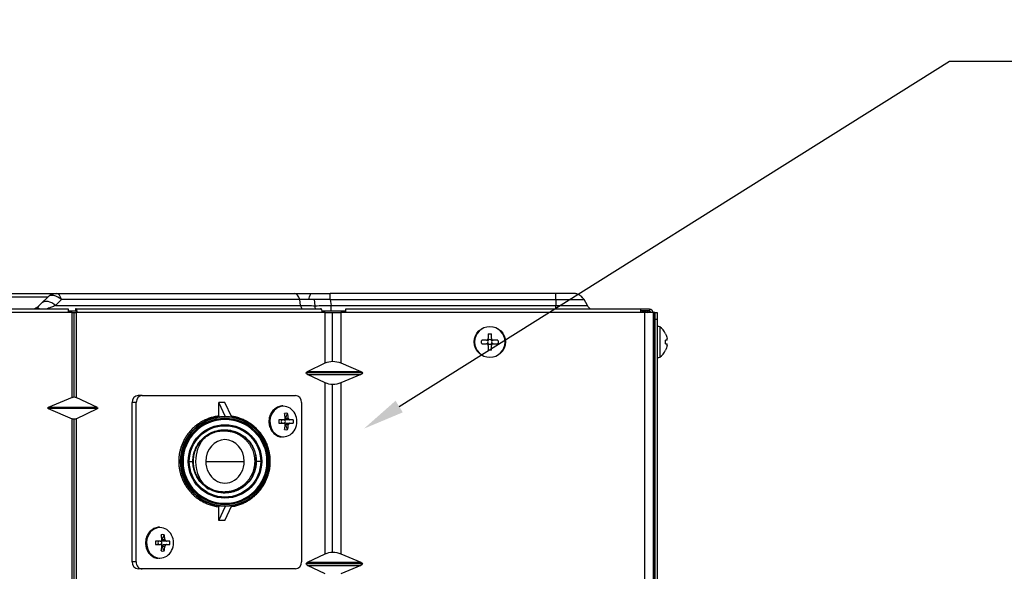
# Model space of a CAD drawing. Units: millimetres. Extents: x -60 to 1163, y -359 to 900.
# Drawn here: x 647 to 789, y 142 to 222 of the extents above; entities that cross this region are included whole.
import ezdxf
from ezdxf import colors
from ezdxf.entities.mleader import LeaderData, LeaderLine
from ezdxf.math import Vec2, Vec3

# ---------------------------------------------------------------- set-up
doc = ezdxf.new("R2010")
doc.units = ezdxf.units.MM
doc.layers.get('0').update_dxf_attribs({"linetype": 'CONTINUOUS'})
doc.layers.add('1', color=7, linetype='CONTINUOUS', true_color=0xffffff)

msp = doc.modelspace()

# ---------------------------------------------------------------- linework, layer by layer
at = {"layer": '1', "color": 0, "linetype": 'Continuous'}
for p, q in [((642.253, 182.284), (652.199, 182.284)), ((650.926, 181.757), (643.526, 181.757)), ((650.076, 180.907), (650.926, 181.757)), ((652.199, 182.284), (686.542, 182.284)), ((686.542, 182.284), (691.653, 182.284)), ((724.185, 182.284), (691.653, 182.284)), ((691.653, 181.384), (691.653, 182.284)), ((726.685, 182.284), (724.185, 182.284)), ((649.593, 180.423), (650.076, 180.907)), ((652.907, 181.384), (652.057, 180.534)), ((652.057, 180.534), (687.367, 180.534)), ((687.25, 181.384), (652.907, 181.384)), ((687.367, 180.534), (687.25, 181.384)), ((689.322, 181.403), (689.444, 180.518)), ((691.653, 181.384), (691.771, 180.534)), ((691.771, 180.534), (724.185, 180.534)), ((691.771, 179.784), (691.771, 180.534)), ((724.185, 181.384), (724.185, 180.534)), ((724.185, 181.384), (728.244, 181.384)), ((724.185, 180.084), (724.185, 180.534)), ((724.185, 180.534), (728.735, 180.534)), ((728.735, 180.534), (728.244, 181.384)), ((490.128, 180.084), (653.878, 180.084)), ((653.878, 179.534), (490.128, 179.534)), ((653.878, 180.084), (653.878, 179.534)), ((653.878, 179.784), (654.947, 179.784)), ((654.454, 179.534), (653.878, 179.534)), ((654.454, 167.288), (654.454, 179.534)), ((654.454, 179.534), (655.018, 179.534)), ((654.753, 167.35), (654.753, 179.534)), ((654.947, 180.084), (690.265, 180.084)), ((654.947, 180.084), (654.947, 179.784)), ((655.018, 179.534), (655.018, 167.288)), ((655.205, 179.534), (655.018, 179.534)), ((690.523, 179.534), (655.205, 179.534)), ((690.495, 179.784), (693.786, 179.784)), ((690.944, 179.534), (690.523, 179.534)), ((690.944, 172.252), (690.944, 179.534)), ((690.944, 179.534), (693.174, 179.534)), ((691.99, 172.497), (691.99, 179.534)), ((693.174, 179.534), (693.174, 172.252)), ((693.896, 179.534), (693.174, 179.534)), ((693.786, 179.784), (693.896, 179.784)), ((693.786, 179.784), (693.786, 179.534)), ((693.896, 180.084), (736.396, 180.084)), ((693.896, 179.534), (693.896, 180.084)), ((736.396, 179.534), (693.896, 179.534)), ((736.396, 180.084), (737.618, 180.084)), ((736.396, 180.084), (736.396, 179.534)), ((736.568, 179.784), (736.396, 179.784)), ((737.018, 179.534), (736.396, 179.534)), ((737.618, 179.784), (736.568, 179.784)), ((737.018, 60.086), (737.018, 179.534)), ((738.218, 179.534), (737.018, 179.534)), ((737.668, 180.082), (737.668, 179.779)), ((738.218, 179.534), (738.218, 60.086)), ((738.218, 179.534), (738.235, 179.534)), ((738.235, 179.534), (738.235, 60.284)), ((738.432, 179.534), (738.235, 179.534)), ((738.432, 60.284), (738.432, 179.534)), ((738.47, 179.534), (738.432, 179.534)), ((738.47, 179.534), (738.47, 60.284)), ((738.47, 179.534), (738.77, 179.534)), ((738.77, 179.534), (738.77, 178.534)), ((738.77, 178.534), (738.47, 178.534)), ((738.77, 178.534), (738.77, 61.784)), ((739.17, 177.484), (739.17, 173.084)), ((714.418, 176.448), (714.418, 175.784)), ((714.918, 175.784), (714.918, 176.448)), ((739.998, 176.475), (739.998, 176.448)), ((714.168, 175.534), (713.503, 175.534)), ((713.503, 175.034), (714.168, 175.034)), ((714.418, 174.784), (714.418, 174.12)), ((714.918, 174.12), (714.918, 174.784)), ((715.832, 175.534), (715.168, 175.534)), ((715.168, 175.034), (715.832, 175.034)), ((740.212, 175.534), (739.998, 175.534)), ((739.998, 175.034), (739.998, 175.534)), ((739.998, 175.034), (740.212, 175.034)), ((739.998, 174.12), (739.998, 174.093)), ((688.397, 171.043), (690.944, 172.252)), ((693.174, 172.252), (696.06, 171.043)), ((696.309, 170.818), (688.177, 170.818)), ((688.397, 171.043), (696.06, 171.043)), ((690.944, 169.384), (688.397, 170.593)), ((688.397, 170.593), (696.06, 170.593)), ((696.06, 170.593), (693.174, 169.384)), ((690.944, 144.724), (690.944, 169.384)), ((691.99, 144.968), (691.99, 169.14)), ((693.174, 169.384), (693.174, 144.724)), ((664.559, 167.559), (663.972, 167.559)), ((664.559, 167.559), (686.633, 167.559)), ((654.454, 167.288), (650.967, 165.827)), ((658.097, 165.827), (655.018, 167.288)), ((663.676, 166.559), (663.09, 166.559)), ((663.09, 143.559), (663.09, 166.559)), ((663.676, 143.559), (663.676, 166.559)), ((676.479, 166.559), (675.596, 166.559)), ((675.596, 164.609), (675.596, 166.559)), ((676.559, 164.509), (675.596, 166.559)), ((677.478, 164.431), (676.479, 166.559)), ((687.516, 166.559), (687.516, 143.559)), ((650.884, 165.752), (658.17, 165.752)), ((658.097, 165.827), (650.967, 165.827)), ((658.097, 165.677), (650.967, 165.677)), ((650.967, 165.677), (654.454, 164.216)), ((655.018, 164.216), (658.097, 165.677)), ((654.454, 117.822), (654.454, 164.216)), ((654.753, 117.884), (654.753, 164.154)), ((655.018, 164.216), (655.018, 117.822)), ((673.704, 163.949), (673.704, 163.882)), ((680.193, 163.332), (680.463, 163.332)), ((684.948, 164.059), (684.261, 164.059)), ((684.261, 163.559), (684.948, 163.559)), ((685.214, 164.309), (685.611, 164.309)), ((685.611, 163.309), (685.214, 163.309)), ((685.831, 164.059), (685.434, 164.059)), ((685.434, 163.559), (685.831, 163.559)), ((686.317, 164.059), (685.831, 164.059)), ((685.831, 163.559), (686.317, 163.559)), ((669.809, 158.059), (670.029, 158.059)), ((670.286, 158.059), (670.079, 158.059)), ((670.436, 158.059), (670.286, 158.059)), ((671.183, 158.059), (671.333, 158.059)), ((671.333, 158.059), (671.852, 158.059)), ((673.707, 158.059), (679.251, 158.059)), ((681.625, 158.059), (680.984, 158.059)), ((681.775, 158.059), (681.625, 158.059)), ((682.522, 158.059), (682.672, 158.059)), ((682.672, 158.059), (682.879, 158.059)), ((683.009, 158.059), (682.929, 158.059)), ((675.596, 149.559), (676.559, 151.61)), ((675.596, 149.559), (675.596, 151.509)), ((676.479, 149.559), (677.478, 151.687)), ((676.479, 149.559), (675.596, 149.559)), ((667.157, 146.559), (666.47, 146.559)), ((667.422, 146.809), (667.819, 146.809)), ((668.04, 146.559), (667.643, 146.559)), ((668.526, 146.559), (668.04, 146.559)), ((666.47, 146.059), (667.157, 146.059)), ((667.819, 145.809), (667.422, 145.809)), ((667.643, 146.059), (668.04, 146.059)), ((668.04, 146.059), (668.526, 146.059)), ((663.676, 143.559), (663.09, 143.559)), ((688.397, 143.515), (690.944, 144.724)), ((688.397, 143.515), (696.06, 143.515)), ((693.174, 144.724), (696.06, 143.515)), ((664.559, 142.559), (663.972, 142.559)), ((686.633, 142.559), (664.559, 142.559)), ((696.309, 143.29), (688.177, 143.29)), ((690.944, 141.856), (688.397, 143.065)), ((688.397, 143.065), (696.06, 143.065)), ((696.06, 143.065), (693.174, 141.856))]:
    msp.add_line(p, q, dxfattribs=at)
msp.add_circle((714.668, 175.284), 2.25, dxfattribs=at)
at = {"layer": '1', "color": 0, "linetype": 'Continuous', "extrusion": (0, 0, -1)}
for radius in [2.2, 0.333]:
    msp.add_circle((-714.668, 175.284), radius, dxfattribs=at)
at = {"layer": '1', "color": 0, "linetype": 'Continuous'}
for centre, radius, start, end in [((652.199, 180.484), 1.8, 90, 135), ((739.02, 177.284), 0.25, 53.1301, 180), ((737.52, 175.284), 2.75, 25.65955, 53.1301), ((739.02, 173.284), 0.25, 180, 306.8699), ((737.52, 175.284), 2.75, 306.8699, 334.34045), ((676.479, 158.059), 6.45, 0, 180), ((676.479, 158.059), 6.4, 0, 180), ((676.479, 158.059), 6.193, 0, 180), ((676.479, 158.059), 6.043, 0, 180), ((676.479, 158.059), 6.45, 180, 0), ((676.479, 158.059), 6.4, 180, 0), ((676.479, 158.059), 6.193, 180, 0), ((676.479, 158.059), 6.043, 180, 0)]:
    msp.add_arc(centre, radius, start, end, dxfattribs=at)
at = {"layer": '1', "color": 0, "linetype": 'Continuous', "extrusion": (0, 0, -1)}
for centre, radius, start, end in [((-648.532, 181.484), 1.5, 225, 248.96041), ((-730.034, 181.284), 1.5, 306.86904, 330), ((-736.568, 178.484), 1.3, 90, 126.1294), ((-737.618, 179.534), 0.55, 95.21591, 180), ((-737.618, 179.534), 0.25, 101.53696, 180), ((-714.668, 175.284), 1.191, 77.88113, 102.11887), ((-737.52, 175.284), 2.739, 154.84092, 169.48027), ((-714.668, 175.284), 1.191, 347.88113, 12.11887), ((-714.668, 175.284), 1.191, 167.88113, 192.11887), ((-737.52, 175.284), 2.739, 190.51973, 205.15908), ((-714.668, 175.284), 1.191, 257.88113, 282.11887), ((-676.479, 158.059), 6.191, 0, 180), ((-676.479, 158.059), 5.296, 0, 180), ((-676.479, 158.059), 5.15, 0, 180), ((-676.479, 158.059), 5.146, 0, 180), ((-676.479, 158.059), 6.191, 180, 0), ((-676.479, 158.059), 5.296, 180, 0), ((-676.479, 158.059), 5.15, 180, 0), ((-676.479, 158.059), 5.146, 180, 0)]:
    msp.add_arc(centre, radius, start, end, dxfattribs=at)
at = {"layer": '1', "color": 0, "linetype": 'Continuous'}
for centre, major_axis, ratio, start_param, end_param in [((652.199, 180.484), (1.273, -1.273), 0.6333745, 1.6464105, 3.1415927), ((652.199, 180.484), (0, 1.8), 0.4539905, 5.2359878, 6.2831853), ((686.542, 180.484), (0, -1.8), 0.4539905, 2.0943951, 3.1415927), ((726.685, 180.484), (1.559, 0.9), 0.6546537, 0, 0.4215052), ((651.349, 179.634), (1.273, -1.273), 0.6333745, 1.6464105, 3.1415927), ((687.957, 181.284), (0, 1.5), 0.4539905, 2.0943951, 2.4981064), ((654.947, 179.534), (0, -0.55), 0.4694716, 1.5707963, 3.1415927), ((654.947, 179.534), (0, -0.25), 0.4694716, 1.5707963, 3.1415927), ((690.265, 179.534), (0, 0.55), 0.4694716, 4.712389, 6.2831853), ((737.256, 179.534), (0, 0.25), 0.7071068, 4.712389, 6.2831853), ((737.256, 179.534), (0, 0.55), 0.7071068, 4.712389, 5.1842653), ((663.972, 166.559), (0, -1), 0.8829476, 3.1415927, 4.712389), ((664.559, 166.559), (0, 1), 0.8829476, 0, 1.5707963), ((686.633, 166.559), (0, 1), 0.8829476, 4.712389, 6.2831853), ((651.504, 165.752), (-0.62, 0), 0.2419208, 5.7595865, 6.8067841), ((684.9, 163.809), (0, -2.2), 0.8829476, 3.1415925, 6.2053325), ((684.9, 163.809), (0, -2.2), 0.8829476, 0, 3.1415928), ((685.289, 163.809), (0, -1.191), 0.8829476, 2.9300784, 3.3531069), ((683.905, 163.809), (0, 2.739), 0.4694716, 4.895993, 5.1514978), ((684.346, 163.809), (0, -2.739), 0.4694716, 1.7544003, 2.0099051), ((675.379, 158.059), (0, -6.25), 0.8829476, 3.261464, 3.5132823), ((685.289, 163.809), (0, -1.191), 0.8829476, 4.5008748, 4.9239032), ((684.887, 163.809), (0, -0.333), 0.8829476, 3.8642573, 5.5604237), ((684.887, 163.809), (0, -0.333), 0.8829476, 0.573045, 2.5658949), ((683.905, 163.809), (0, 2.739), 0.4694716, 4.2732802, 4.528785), ((684.346, 163.809), (0, -2.739), 0.4694716, 1.1316875, 1.3871923), ((685.289, 163.809), (0, -1.191), 0.8829476, 1.3592821, 1.7823105), ((685.289, 163.809), (0, -1.191), 0.8829476, 6.0716711, 6.4946995), ((676.55, 158.059), (0, -4.875), 0.8829476, 3.9742128, 4.7123889), ((676.479, 158.059), (0, 3.14), 0.8829476, 4.712389, 7.8539816), ((683.172, 163.332), (0, 2.854), 0.8829476, 2.8308696, 2.9102438), ((684.9, 163.809), (0, -2.2), 0.8829476, 6.2053325, 6.2831853), ((676.55, 158.059), (0, -4.875), 0.8829476, 4.7123889, 5.683632), ((676.479, 158.059), (0, 3.14), 0.8829476, 1.5707963, 4.712389), ((676.55, 158.059), (0, -4.875), 0.8829476, 1.1110439, 1.7035286), ((667.109, 146.309), (0, -2.2), 0.8829476, 3.1415925, 6.2053325), ((667.109, 146.309), (0, -2.2), 0.8829476, 0, 3.1415928), ((667.498, 146.309), (0, -1.191), 0.8829476, 4.5008748, 4.9239032), ((667.096, 146.309), (0, -0.333), 0.8829476, 3.8642573, 5.5604237), ((667.096, 146.309), (0, -0.333), 0.8829476, 0.573045, 2.5658949), ((667.498, 146.309), (0, -1.191), 0.8829476, 2.9300784, 3.3531069), ((666.114, 146.309), (0, 2.739), 0.4694716, 4.895993, 5.1514978), ((666.555, 146.309), (0, -2.739), 0.4694716, 1.7544003, 2.0099051), ((667.498, 146.309), (0, -1.191), 0.8829476, 1.3592821, 1.7823105), ((666.114, 146.309), (0, 2.739), 0.4694716, 4.2732802, 4.528785), ((667.498, 146.309), (0, -1.191), 0.8829476, 6.0716711, 6.4946995), ((666.555, 146.309), (0, -2.739), 0.4694716, 1.1316875, 1.3871923), ((663.972, 143.559), (0, -1), 0.8829476, 4.712389, 6.2831853), ((664.559, 143.559), (0, 1), 0.8829476, 1.5707963, 3.1415927), ((667.109, 146.309), (0, -2.2), 0.8829476, 6.2053325, 6.2831853), ((686.633, 143.559), (0, 1), 0.8829476, 3.1415927, 4.712389)]:
    msp.add_ellipse(centre, major_axis=major_axis, ratio=ratio, start_param=start_param, end_param=end_param, dxfattribs=at)
at = {"layer": '1', "color": 0, "linetype": 'Continuous', "extrusion": (0, 0, -1)}
for centre, major_axis, ratio, start_param, end_param in [((688.95, 180.484), (0, -1.8), 0.2400788, 2.1048917, 3.155134), ((689.754, 181.284), (0, -1.5), 0.2400788, 0.6428602, 1.0297012), ((737.618, 179.534), (0.55, 0), 1, 4.712389, 4.8034238), ((737.618, 179.534), (-0.025, -0.249), 1, 3.0422841, 3.243642), ((693.174, 164.27), (1.644, -8.178), 0.5448995, 3.0063594, 3.4950516), ((689.819, 170.818), (1.642, 0), 0.2739935, 2.6179939, 3.6651914), ((694.449, 170.818), (1.86, 0), 0.2419219, 5.7595865, 6.8067841), ((693.174, 177.367), (-1.644, -8.178), 0.5448995, 5.9297263, 6.4184185), ((654.454, 165.272), (-0.415, -2.066), 0.5448998, 2.7881352, 3.2768274), ((657.623, 165.752), (0.547, 0), 0.2739947, 5.7595865, 6.8067841), ((654.454, 166.232), (0.415, -2.066), 0.5448998, 6.1479506, 6.6366428), ((676.416, 158.059), (4.562, 0), 0.9999031, 3.1415927, 6.2831853), ((676.416, 158.059), (4.562, 0), 0.9999031, 0.9539153, 3.1415927), ((676.416, 158.059), (4.562, 0), 0.9999031, 6.2831853, 7.2304245), ((693.174, 136.741), (1.644, -8.178), 0.5448995, 3.0063594, 3.4950516), ((689.819, 143.29), (1.642, 0), 0.2739935, 2.6179939, 3.6651914), ((694.449, 143.29), (1.86, 0), 0.2419219, 5.7595865, 6.8067841)]:
    msp.add_ellipse(centre, major_axis=major_axis, ratio=ratio, start_param=start_param, end_param=end_param, dxfattribs=at)
at = {"layer": '1', "color": 0, "linetype": 'Continuous'}
for points, weights in [([(724.185, 181.384), (724.185, 182.283), (724.185, 182.284)], [1, 0.866098001298, 0.99985488365]), ([(728.244, 181.384), (727.724, 182.284), (726.685, 182.284)], [1, 0.866025403784, 1])]:
    msp.add_rational_spline(points, weights, degree=2, dxfattribs=at)
for points, degree in [([(649.516, 180.324), (649.368, 180.238)], 1), ([(691.653, 181.384), (707.919, 181.384), (724.185, 181.384)], 2), ([(685.214, 164.309), (685.309, 164.537), (685.41, 164.755), (685.51, 164.973)], 3), ([(675.596, 164.609), (675.362, 164.58), (674.914, 164.499), (674.311, 164.327), (673.756, 164.112), (673.235, 163.855), (672.734, 163.552), (672.253, 163.198), (671.802, 162.798), (671.396, 162.365), (671.041, 161.913), (670.735, 161.447), (670.48, 160.974), (670.281, 160.526), (670.123, 160.09), (669.989, 159.619), (669.89, 159.131), (669.826, 158.632), (669.809, 158.255), (669.809, 158.059)], 3), ([(685.51, 162.645), (685.41, 162.863), (685.309, 163.081), (685.214, 163.309)], 3), ([(671.931, 158.059), (671.931, 158.313), (671.974, 158.816), (672.172, 159.568), (672.508, 160.29), (672.979, 160.954), (673.578, 161.533), (674.301, 162.005), (675.123, 162.332), (675.953, 162.482), (676.72, 162.479), (677.4, 162.364), (677.978, 162.176), (678.465, 161.945), (678.873, 161.691), (679.216, 161.425), (679.512, 161.148), (679.774, 160.854), (680.013, 160.532), (680.227, 160.181), (680.412, 159.803), (680.554, 159.422), (680.659, 159.043), (680.741, 158.587), (680.763, 158.243), (680.763, 158.059)], 3), ([(669.809, 158.059), (669.809, 157.866), (669.826, 157.489), (669.894, 156.956), (670.004, 156.436), (670.146, 155.954), (670.335, 155.457), (670.583, 154.939), (670.881, 154.437), (671.233, 153.948), (671.642, 153.48), (672.092, 153.054), (672.569, 152.68), (673.07, 152.356), (673.601, 152.075), (674.183, 151.834), (674.844, 151.634), (675.336, 151.541), (675.596, 151.509)], 3), ([(680.763, 158.059), (680.763, 157.877), (680.741, 157.535), (680.661, 157.084), (680.557, 156.705), (680.415, 156.324), (680.232, 155.946), (680.02, 155.596), (679.782, 155.274), (679.52, 154.979), (679.225, 154.701), (678.881, 154.433), (678.473, 154.177), (677.984, 153.944), (677.403, 153.755), (676.722, 153.639), (675.954, 153.636), (675.123, 153.787), (674.3, 154.114), (673.579, 154.585), (672.98, 155.163), (672.509, 155.827), (672.173, 156.548), (671.974, 157.3), (671.931, 157.805), (671.931, 158.059)], 3), ([(667.422, 146.809), (667.518, 147.037), (667.618, 147.255), (667.719, 147.473)], 3), ([(667.719, 145.145), (667.618, 145.363), (667.518, 145.581), (667.422, 145.809)], 3)]:
    msp.add_open_spline(points, degree=degree, dxfattribs=at)
for points, knots in [([(649.527, 180.342), (649.524, 180.338), (649.502, 180.302), (649.49, 180.24), (649.511, 180.161), (649.59, 180.113), (649.674, 180.095), (649.713, 180.086)], [0, 0, 0, 0, 0.0449567, 0.3612212, 0.6826299, 0.8531243, 1, 1, 1, 1]), ([(652.057, 180.534), (651.852, 180.454), (651.489, 180.311), (651.09, 180.167), (650.89, 180.098), (650.838, 180.08)], [0, 0, 0, 0, 0.4851133, 0.8626903, 1, 1, 1, 1]), ([(691.653, 181.384), (691.271, 181.389), (690.508, 181.4), (689.381, 181.404), (688.283, 181.4), (687.595, 181.389), (687.25, 181.384)], [0, 0, 0, 0, 0.2506035, 0.5, 0.7493965, 1, 1, 1, 1]), ([(687.367, 180.534), (687.714, 180.529), (688.406, 180.52), (689.504, 180.517), (690.629, 180.52), (691.39, 180.529), (691.771, 180.534)], [0, 0, 0, 0, 0.2503369, 0.5, 0.7496631, 1, 1, 1, 1]), ([(714.168, 175.534), (714.195, 175.534), (714.223, 175.539), (714.275, 175.557), (714.3, 175.57), (714.344, 175.604), (714.363, 175.625), (714.392, 175.671), (714.403, 175.696), (714.415, 175.742), (714.418, 175.763), (714.418, 175.784)], [0, 0, 0, 0, 0.2121807, 0.2121807, 0.4246469, 0.4246469, 0.6332309, 0.6332309, 0.8399943, 0.8399943, 1, 1, 1, 1]), ([(714.418, 174.784), (714.418, 174.811), (714.413, 174.839), (714.395, 174.891), (714.381, 174.917), (714.347, 174.96), (714.327, 174.979), (714.281, 175.008), (714.256, 175.02), (714.209, 175.031), (714.188, 175.034), (714.168, 175.034)], [0, 0, 0, 0, 0.2121807, 0.2121807, 0.4246469, 0.4246469, 0.6332309, 0.6332309, 0.8399943, 0.8399943, 1, 1, 1, 1]), ([(714.918, 175.784), (714.918, 175.757), (714.922, 175.729), (714.94, 175.677), (714.954, 175.651), (714.988, 175.608), (715.009, 175.589), (715.054, 175.56), (715.08, 175.548), (715.126, 175.537), (715.147, 175.534), (715.168, 175.534)], [0, 0, 0, 0, 0.2121807, 0.2121807, 0.4246469, 0.4246469, 0.6332309, 0.6332309, 0.8399943, 0.8399943, 1, 1, 1, 1]), ([(715.168, 175.034), (715.14, 175.034), (715.112, 175.029), (715.06, 175.011), (715.035, 174.998), (714.992, 174.964), (714.973, 174.943), (714.943, 174.897), (714.932, 174.872), (714.92, 174.826), (714.918, 174.805), (714.918, 174.784)], [0, 0, 0, 0, 0.2121807, 0.2121807, 0.4246469, 0.4246469, 0.6332309, 0.6332309, 0.8399943, 0.8399943, 1, 1, 1, 1]), ([(740.212, 175.534), (740.217, 175.534), (740.222, 175.539), (740.228, 175.557), (740.23, 175.57), (740.232, 175.604), (740.231, 175.625), (740.229, 175.671), (740.226, 175.696), (740.22, 175.742), (740.216, 175.763), (740.212, 175.784)], [0, 0, 0, 0, 0.2121807, 0.2121807, 0.4246469, 0.4246469, 0.6332309, 0.6332309, 0.8399943, 0.8399943, 1, 1, 1, 1]), ([(740.212, 174.784), (740.217, 174.811), (740.222, 174.839), (740.228, 174.891), (740.23, 174.917), (740.232, 174.96), (740.231, 174.979), (740.229, 175.008), (740.226, 175.02), (740.22, 175.031), (740.216, 175.034), (740.212, 175.034)], [0, 0, 0, 0, 0.2121807, 0.2121807, 0.4246469, 0.4246469, 0.6332309, 0.6332309, 0.8399943, 0.8399943, 1, 1, 1, 1]), ([(684.83, 166.059), (684.711, 166.059), (684.388, 166.028), (683.873, 165.831), (683.365, 165.408), (682.997, 164.831), (682.804, 164.153), (682.808, 163.439), (683.009, 162.76), (683.39, 162.176), (683.917, 161.774), (684.35, 161.578), (684.584, 161.582), (684.607, 161.583)], [0, 0, 0, 0, 0.0571171, 0.159127, 0.2614459, 0.3643463, 0.467922, 0.5720058, 0.6764241, 0.7809662, 0.8853178, 0.989029, 1, 1, 1, 1]), ([(675.596, 164.609), (675.596, 164.592), (675.598, 164.575), (675.603, 164.543), (675.607, 164.527), (675.617, 164.501), (675.623, 164.489), (675.636, 164.472), (675.644, 164.465), (675.658, 164.458), (675.664, 164.457), (675.671, 164.458)], [0, 0, 0, 0, 0.2087151, 0.2087151, 0.4174641, 0.4174641, 0.6256656, 0.6256656, 0.8326533, 0.8326533, 1, 1, 1, 1]), ([(683.009, 158.059), (683.009, 158.251), (682.992, 158.627), (682.924, 159.159), (682.814, 159.678), (682.673, 160.158), (682.485, 160.654), (682.239, 161.17), (681.943, 161.671), (681.593, 162.159), (681.186, 162.627), (680.739, 163.053), (680.263, 163.428), (679.765, 163.752), (679.236, 164.033), (678.657, 164.275), (678.061, 164.46), (677.635, 164.547), (677.449, 164.576)], [0, 0, 0, 0, 0.06352, 0.1270401, 0.1905601, 0.2540802, 0.3176002, 0.3811203, 0.4446403, 0.5081604, 0.5716804, 0.6352004, 0.6987205, 0.7622405, 0.8257606, 0.8892806, 0.9528007, 1, 1, 1, 1]), ([(684.948, 164.059), (684.975, 164.059), (685.001, 164.064), (685.051, 164.082), (685.074, 164.095), (685.113, 164.129), (685.129, 164.15), (685.154, 164.196), (685.163, 164.221), (685.17, 164.267), (685.171, 164.288), (685.169, 164.309)], [0, 0, 0, 0, 0.2121807, 0.2121807, 0.4246469, 0.4246469, 0.6332309, 0.6332309, 0.8399943, 0.8399943, 1, 1, 1, 1]), ([(685.169, 163.309), (685.171, 163.336), (685.169, 163.364), (685.157, 163.416), (685.145, 163.442), (685.116, 163.485), (685.098, 163.504), (685.056, 163.533), (685.032, 163.545), (684.989, 163.556), (684.968, 163.559), (684.948, 163.559)], [0, 0, 0, 0, 0.2121807, 0.2121807, 0.4246469, 0.4246469, 0.6332309, 0.6332309, 0.8399943, 0.8399943, 1, 1, 1, 1]), ([(685.434, 164.059), (685.4, 164.059), (685.366, 164.063), (685.313, 164.078), (685.294, 164.086), (685.263, 164.103), (685.249, 164.113), (685.227, 164.135), (685.217, 164.148), (685.203, 164.176), (685.198, 164.192), (685.194, 164.231), (685.196, 164.254), (685.205, 164.288), (685.209, 164.298), (685.214, 164.309)], [0, 0, 0, 0, 0.2332675, 0.2332675, 0.3650795, 0.3650795, 0.4744285, 0.4744285, 0.5843788, 0.5843788, 0.7117803, 0.7117803, 0.9063356, 0.9063356, 1, 1, 1, 1]), ([(685.214, 163.309), (685.203, 163.335), (685.196, 163.363), (685.195, 163.406), (685.198, 163.423), (685.207, 163.452), (685.214, 163.465), (685.233, 163.49), (685.245, 163.501), (685.273, 163.521), (685.291, 163.53), (685.336, 163.548), (685.364, 163.554), (685.407, 163.558), (685.421, 163.559), (685.434, 163.559)], [0, 0, 0, 0, 0.2332675, 0.2332675, 0.3650795, 0.3650795, 0.4744285, 0.4744285, 0.5843788, 0.5843788, 0.7117803, 0.7117803, 0.9063356, 0.9063356, 1, 1, 1, 1]), ([(685.611, 164.309), (685.613, 164.282), (685.619, 164.254), (685.638, 164.202), (685.651, 164.176), (685.682, 164.133), (685.7, 164.114), (685.739, 164.085), (685.76, 164.073), (685.798, 164.062), (685.815, 164.059), (685.831, 164.059)], [0, 0, 0, 0, 0.2121807, 0.2121807, 0.4246469, 0.4246469, 0.6332309, 0.6332309, 0.8399943, 0.8399943, 1, 1, 1, 1]), ([(685.831, 163.559), (685.81, 163.559), (685.787, 163.554), (685.744, 163.536), (685.723, 163.523), (685.685, 163.489), (685.668, 163.468), (685.641, 163.422), (685.63, 163.397), (685.616, 163.351), (685.612, 163.33), (685.611, 163.309)], [0, 0, 0, 0, 0.2121807, 0.2121807, 0.4246469, 0.4246469, 0.6332309, 0.6332309, 0.8399943, 0.8399943, 1, 1, 1, 1]), ([(671.852, 158.059), (671.858, 158.248), (671.872, 158.628), (671.983, 159.193), (672.161, 159.746), (672.502, 160.468), (673.121, 161.298), (674.117, 162.071), (675.278, 162.538), (676.448, 162.67), (677.478, 162.534), (678.509, 162.17), (679.474, 161.533), (680.302, 160.56), (680.659, 159.796), (680.787, 159.385), (680.792, 159.367)], [0, 0, 0, 0, 0.0407691, 0.0821737, 0.1243653, 0.1674869, 0.2581786, 0.3554443, 0.4579894, 0.5546566, 0.6384017, 0.7083202, 0.8160839, 0.9062216, 0.9959784, 1, 1, 1, 1]), ([(680.792, 159.367), (680.854, 159.165), (680.954, 158.733), (680.973, 158.289), (680.984, 158.059)], [0, 0, 0, 0, 0.4813364, 1, 1, 1, 1]), ([(672.781, 155.299), (672.65, 155.473), (672.321, 155.977), (671.936, 156.902), (671.879, 157.678), (671.852, 158.059)], [0, 0, 0, 0, 0.2271998, 0.620832, 1, 1, 1, 1]), ([(677.443, 151.541), (677.596, 151.565), (677.964, 151.637), (678.501, 151.79), (679.056, 152.004), (679.579, 152.261), (680.08, 152.564), (680.561, 152.917), (681.013, 153.317), (681.419, 153.75), (681.775, 154.202), (682.081, 154.67), (682.337, 155.142), (682.536, 155.591), (682.694, 156.027), (682.828, 156.498), (682.927, 156.986), (682.991, 157.486), (683.009, 157.863), (683.009, 158.059)], [0, 0, 0, 0, 0.0401578, 0.1001479, 0.1601381, 0.2201282, 0.2801183, 0.3401085, 0.4000986, 0.4600888, 0.5200789, 0.580069, 0.6400592, 0.7000493, 0.7600394, 0.8200296, 0.8800197, 0.9400099, 1, 1, 1, 1]), ([(680.984, 158.059), (680.974, 157.83), (680.954, 157.387), (680.855, 156.956), (680.793, 156.752)], [0, 0, 0, 0, 0.5154097, 1, 1, 1, 1]), ([(680.793, 156.752), (680.788, 156.737), (680.662, 156.329), (680.308, 155.568), (679.482, 154.592), (678.516, 153.952), (677.482, 153.585), (676.449, 153.448), (675.293, 153.578), (674.525, 153.883), (674.16, 154.09)], [0, 0, 0, 0, 0.0052872, 0.1450871, 0.2855202, 0.4541485, 0.5636247, 0.6946155, 0.8456205, 1, 1, 1, 1]), ([(675.671, 151.66), (675.663, 151.661), (675.655, 151.659), (675.64, 151.65), (675.633, 151.642), (675.62, 151.623), (675.614, 151.611), (675.605, 151.584), (675.601, 151.568), (675.597, 151.538), (675.596, 151.524), (675.596, 151.509)], [0, 0, 0, 0, 0.2054724, 0.2054724, 0.4109152, 0.4109152, 0.6168379, 0.6168379, 0.823934, 0.823934, 1, 1, 1, 1]), ([(667.039, 148.559), (666.92, 148.559), (666.597, 148.528), (666.081, 148.331), (665.574, 147.908), (665.205, 147.331), (665.013, 146.653), (665.016, 145.939), (665.217, 145.26), (665.599, 144.676), (666.125, 144.274), (666.559, 144.078), (666.793, 144.082), (666.816, 144.083)], [0, 0, 0, 0, 0.0571171, 0.159127, 0.2614459, 0.3643463, 0.467922, 0.5720058, 0.6764241, 0.7809662, 0.8853178, 0.989029, 1, 1, 1, 1]), ([(667.157, 146.559), (667.183, 146.559), (667.21, 146.564), (667.259, 146.582), (667.282, 146.595), (667.321, 146.629), (667.338, 146.65), (667.363, 146.696), (667.371, 146.721), (667.379, 146.767), (667.379, 146.788), (667.378, 146.809)], [0, 0, 0, 0, 0.2121807, 0.2121807, 0.4246469, 0.4246469, 0.6332309, 0.6332309, 0.8399943, 0.8399943, 1, 1, 1, 1]), ([(667.643, 146.559), (667.609, 146.559), (667.574, 146.563), (667.522, 146.578), (667.503, 146.586), (667.471, 146.603), (667.458, 146.613), (667.435, 146.635), (667.426, 146.648), (667.412, 146.676), (667.407, 146.692), (667.402, 146.731), (667.405, 146.754), (667.414, 146.788), (667.418, 146.798), (667.422, 146.809)], [0, 0, 0, 0, 0.2332675, 0.2332675, 0.3650795, 0.3650795, 0.4744285, 0.4744285, 0.5843788, 0.5843788, 0.7117803, 0.7117803, 0.9063356, 0.9063356, 1, 1, 1, 1]), ([(667.819, 146.809), (667.822, 146.782), (667.828, 146.754), (667.846, 146.702), (667.86, 146.676), (667.89, 146.633), (667.909, 146.614), (667.947, 146.585), (667.969, 146.573), (668.006, 146.562), (668.023, 146.559), (668.04, 146.559)], [0, 0, 0, 0, 0.2121807, 0.2121807, 0.4246469, 0.4246469, 0.6332309, 0.6332309, 0.8399943, 0.8399943, 1, 1, 1, 1]), ([(667.378, 145.809), (667.38, 145.836), (667.378, 145.864), (667.365, 145.916), (667.354, 145.942), (667.325, 145.985), (667.306, 146.004), (667.265, 146.033), (667.241, 146.045), (667.197, 146.056), (667.177, 146.059), (667.157, 146.059)], [0, 0, 0, 0, 0.2121807, 0.2121807, 0.4246469, 0.4246469, 0.6332309, 0.6332309, 0.8399943, 0.8399943, 1, 1, 1, 1]), ([(667.422, 145.809), (667.411, 145.835), (667.404, 145.863), (667.404, 145.906), (667.406, 145.923), (667.416, 145.952), (667.423, 145.965), (667.441, 145.99), (667.453, 146.001), (667.482, 146.021), (667.499, 146.03), (667.544, 146.048), (667.573, 146.054), (667.615, 146.058), (667.629, 146.059), (667.643, 146.059)], [0, 0, 0, 0, 0.2332675, 0.2332675, 0.3650795, 0.3650795, 0.4744285, 0.4744285, 0.5843788, 0.5843788, 0.7117803, 0.7117803, 0.9063356, 0.9063356, 1, 1, 1, 1]), ([(668.04, 146.059), (668.018, 146.059), (667.996, 146.054), (667.952, 146.036), (667.931, 146.023), (667.894, 145.989), (667.877, 145.968), (667.849, 145.922), (667.838, 145.897), (667.825, 145.851), (667.821, 145.83), (667.819, 145.809)], [0, 0, 0, 0, 0.2121807, 0.2121807, 0.4246469, 0.4246469, 0.6332309, 0.6332309, 0.8399943, 0.8399943, 1, 1, 1, 1])]:
    msp.add_open_spline(points, degree=3, knots=knots, dxfattribs=at)

# ---------------------------------------------------------------- leaders
ml = msp.add_multileader_mtext('Standard')
ml.set_content('', color=256)
ml.set_leader_properties()
ml.build(insert=Vec2(0, 0))
ml.multileader.update_dxf_attribs({"text_right_attachment_type": 6, "dogleg_length": 0.36, "arrow_head_size": 6})
ctx = ml.context
ctx.base_point, ctx.char_height, ctx.arrow_head_size, ctx.landing_gap_size, ctx.plane_origin = Vec3(935.35, 215.762), 12, 6, 3, Vec3(923.217, 180.96)
ctx.right_attachment = 6
notes = []
notes.append((ctx, [(1, (1, 1, 0), (780.922, 215.762), (1, 0), 154.428, [(0, [(696.512, 162.779)], 0, [])])]))
ctx.mtext.insert, ctx.mtext.flow_direction = Vec3(938.35, 221.762), 5
for ctx, leaders in notes:
    for number, flags, end, landing, length, lines in leaders:
        leader = LeaderData()
        leader.index, (leader.has_last_leader_line, leader.has_dogleg_vector, leader.attachment_direction) = number, flags
        leader.last_leader_point, leader.dogleg_vector, leader.dogleg_length = Vec3(end), Vec3(landing), length
        for number, points, colour, breaks in lines:
            line = LeaderLine()
            line.index, line.vertices, line.color, line.breaks = number, Vec3.list(points), colors.encode_raw_color(colour), breaks
            leader.lines.append(line)
        ctx.leaders.append(leader)

doc.saveas('drawing.dxf')
